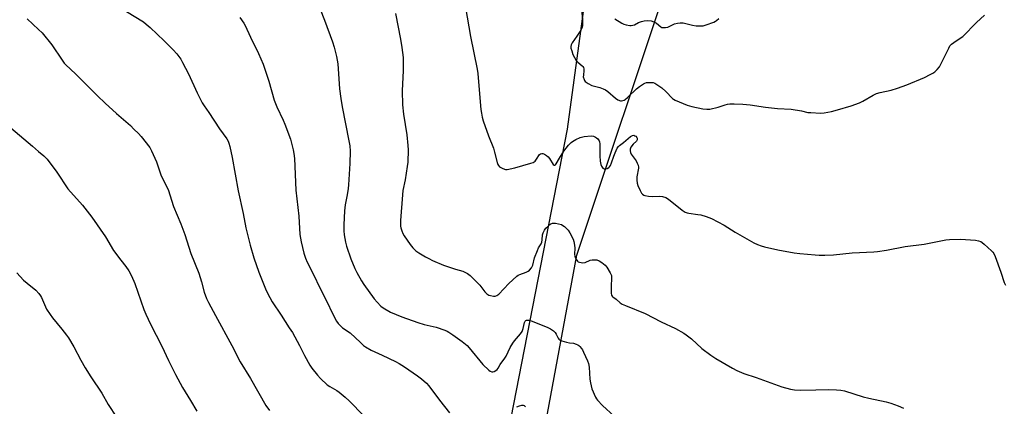
# Model space of a CAD drawing. Units: inches. Extents: x 1267769 to 1273769, y 569449 to 573450.
# Drawn here: x 1272926 to 1273398, y 571514 to 571699 of the extents above; entities that cross this region are included whole.
import ezdxf

# ---------------------------------------------------------------- set-up
doc = ezdxf.new("R2010")
doc.units = ezdxf.units.IN
doc.header["$MEASUREMENT"] = 0
doc.layers.add('NTRL-Farm Land', color=3, linetype='Continuous')
doc.layers.add('Undefined', color=1, linetype='Continuous')

msp = doc.modelspace()

# ---------------------------------------------------------------- linework, layer by layer
at = {"layer": 'NTRL-Farm Land'}
msp.add_polyline3d([(1273027.45, 570775.62, 0), (1272964.58, 570431.49, 0), (1272983.25, 570434.27, 0), (1272997.5, 570496.89, 0), (1273023.47, 570627.81, 0), (1273054.45, 570807.42, 0), (1273093.48, 571035.11, 0), (1273133.64, 571266.38, 0), (1273193.11, 571586.76, 0), (1273237.37, 571719.35, 0), (1273285.72, 572108.79, 0), (1273262.42, 572105.32, 0), (1273251.45, 572078.11, 0), (1273230.97, 571959.09, 0), (1273188.53, 571646.96, 0), (1273150.06, 571450.02, 0), (1273117.53, 571263.66, 0), (1273064.37, 570988.62, 0)], close=True, dxfattribs=at)
at = {"layer": 'Undefined'}
for points, elevation in [([(1273139.7, 571705.2), (1273142.16, 571691.45), (1273145.39, 571675.74), (1273145.66, 571673.7), (1273146.09, 571667.83), (1273147.15, 571656.43), (1273147.37, 571654.7), (1273147.74, 571652.69), (1273148.24, 571651.01), (1273150.78, 571643.82), (1273153.13, 571637.92), (1273153.7, 571636.04), (1273155.15, 571630.37), (1273155.53, 571629.64), (1273156.13, 571629.07), (1273157.36, 571628.29), (1273158.4, 571627.81), (1273158.94, 571627.67), (1273159.77, 571627.68), (1273163.48, 571628.54), (1273171.08, 571630.69), (1273172.16, 571631.09), (1273173.08, 571631.72), (1273173.83, 571632.61), (1273175.26, 571634.86), (1273175.77, 571635.29), (1273176.38, 571635.44), (1273176.86, 571635.33), (1273177.62, 571634.98), (1273178.62, 571634.39), (1273179.31, 571633.86), (1273180.03, 571633.01), (1273181.81, 571630.15), (1273182.27, 571629.78), (1273182.65, 571629.77), (1273182.96, 571630.02), (1273183.25, 571630.41), (1273184.83, 571633.18), (1273186.9, 571636.45), (1273189.2, 571639.38), (1273190.37, 571640.63), (1273191.07, 571641.14), (1273192.57, 571642.03), (1273194.66, 571643.05), (1273196.67, 571643.46), (1273199.91, 571643.83), (1273201.03, 571643.67), (1273202.05, 571643.27), (1273202.51, 571642.94), (1273203.12, 571642.34), (1273203.77, 571641.41), (1273203.97, 571640.9), (1273204.11, 571640.05), (1273204.1, 571634.34), (1273204.35, 571631.75), (1273204.63, 571630.05), (1273204.92, 571629.26), (1273205.56, 571628.38), (1273206.17, 571627.98), (1273206.9, 571627.98), (1273207.67, 571628.23), (1273208.38, 571628.65), (1273208.74, 571629.01), (1273209.19, 571629.65), (1273209.78, 571630.91), (1273210.87, 571634.15), (1273211.51, 571635.76), (1273212.48, 571637.87), (1273213.06, 571638.74), (1273213.54, 571639.2), (1273215.5, 571640.71), (1273218.82, 571643.59), (1273219.71, 571644.06), (1273220.39, 571644.09), (1273220.87, 571643.91), (1273221.33, 571643.63), (1273221.88, 571643.09), (1273222.06, 571642.66), (1273222.01, 571641.97), (1273221.64, 571641.33), (1273220.09, 571639.78), (1273219.05, 571638.4), (1273218.63, 571637.42), (1273218.65, 571636.63), (1273218.86, 571635.81), (1273219.19, 571635.03), (1273221.57, 571631.88), (1273222.07, 571630.82), (1273222.45, 571629.72), (1273222.64, 571628.87), (1273222.67, 571628.3), (1273221.94, 571624.24), (1273221.92, 571622.57), (1273222.04, 571621.19), (1273222.35, 571620.1), (1273223.42, 571617.71), (1273224.11, 571616.45), (1273224.61, 571615.87), (1273225.19, 571615.45), (1273225.71, 571615.24), (1273227.43, 571614.9), (1273229.19, 571614.75), (1273232.88, 571615.03), (1273234.23, 571614.8), (1273235.79, 571614.28), (1273237.02, 571613.52), (1273243.53, 571608.3), (1273244.96, 571607.37), (1273245.92, 571606.97), (1273246.73, 571606.77), (1273251.1, 571606.25), (1273252.56, 571605.99), (1273255.12, 571605.19), (1273257.63, 571604.28), (1273263.74, 571601.03), (1273269, 571597.65), (1273277.95, 571592.62), (1273279.6, 571591.78), (1273281.42, 571591.11), (1273283.09, 571590.66), (1273289.4, 571589.25), (1273297.28, 571587.8), (1273299.92, 571587.48), (1273307.24, 571586.8), (1273309.3, 571586.7), (1273311.91, 571586.7), (1273316.11, 571586.8), (1273325, 571587.8), (1273335.4, 571588.29), (1273337.16, 571588.43), (1273341.5, 571589.14), (1273350.44, 571590.81), (1273359.48, 571591.98), (1273369.93, 571594.03), (1273371.67, 571594.28), (1273376.88, 571594.35), (1273384.18, 571593.82), (1273385.57, 571593.55), (1273386.64, 571593.22), (1273387.38, 571592.8), (1273388.3, 571592.05), (1273391.86, 571588.83), (1273392.46, 571588.18), (1273392.92, 571587.44), (1273393.49, 571586.08), (1273396.25, 571578.52), (1273397.91, 571573.55), (1273398.52, 571572.28)], 596), ([(1273195.03, 571707.46), (1273195.8, 571699.4), (1273195.78, 571696.82), (1273195.59, 571695.73), (1273194.99, 571694.46), (1273193.15, 571691.54), (1273190.91, 571688.4), (1273190.42, 571687.39), (1273190.29, 571686.64), (1273190.31, 571685.85), (1273190.64, 571684.46), (1273191.19, 571682.81), (1273191.93, 571681.27), (1273192.86, 571679.86), (1273193.66, 571679.05), (1273195.67, 571677.4), (1273196.04, 571676.99), (1273196.29, 571676.55), (1273196.48, 571675.85), (1273196.53, 571675.11), (1273196.23, 571672.89), (1273196.22, 571672.07), (1273196.56, 571670.78), (1273196.8, 571670.31), (1273197.13, 571669.88), (1273198.52, 571668.86), (1273200.34, 571667.9), (1273204.18, 571666.9), (1273205.8, 571666.33), (1273206.83, 571665.86), (1273208.01, 571664.99), (1273211.62, 571661.88), (1273212.81, 571661.14), (1273214.06, 571660.65), (1273214.58, 571660.61), (1273215.1, 571660.68), (1273215.86, 571660.96), (1273216.33, 571661.26), (1273217.42, 571662.2), (1273221.76, 571666.31), (1273223.09, 571667.38), (1273224.98, 571668.65), (1273225.72, 571669.05), (1273226.5, 571669.32), (1273227.35, 571669.41), (1273228.52, 571669.42), (1273229.65, 571669.29), (1273230.44, 571669), (1273231.41, 571668.41), (1273233.77, 571666.75), (1273235.8, 571665.11), (1273238.95, 571661.72), (1273239.39, 571661.36), (1273240.15, 571660.92), (1273245.91, 571658.51), (1273248.22, 571657.9), (1273253.48, 571656.69), (1273255.43, 571656.52), (1273256.85, 571656.62), (1273260.89, 571657.57), (1273264.2, 571658.66), (1273265.33, 571658.96), (1273266.49, 571659.12), (1273268.53, 571659.12), (1273272.61, 571659.01), (1273276.12, 571658.73), (1273283.56, 571657.57), (1273289.33, 571656.85), (1273295.77, 571656.57), (1273300.73, 571655.73), (1273303.78, 571655.08), (1273305.23, 571654.93), (1273309.89, 571654.71), (1273311.65, 571654.9), (1273315.16, 571655.44), (1273318.02, 571656.21), (1273324.49, 571658.24), (1273328.6, 571659.64), (1273330.16, 571660.37), (1273335.12, 571663.33), (1273336.73, 571664.07), (1273338.41, 571664.59), (1273343.72, 571665.7), (1273346.76, 571666.58), (1273351.16, 571668.31), (1273359.62, 571671.81), (1273362.47, 571673.12), (1273363.7, 571673.81), (1273364.63, 571674.54), (1273365.72, 571675.56), (1273366.87, 571676.9), (1273367.7, 571678.44), (1273371.28, 571685.86), (1273371.88, 571686.86), (1273372.61, 571687.75), (1273373.68, 571688.55), (1273376.82, 571690.52), (1273377.98, 571691.42), (1273384.61, 571698.04), (1273388.46, 571701.67)], 594), ([(1273070.18, 571704.48), (1273072.27, 571699.23), (1273076.06, 571688.82), (1273076.86, 571686.32), (1273078.04, 571681.81), (1273078.57, 571678.28), (1273079.44, 571666.37), (1273080.02, 571661.75), (1273080.67, 571657.72), (1273083.93, 571641.52), (1273084.28, 571638.99), (1273084.46, 571636.46), (1273084.38, 571630.62), (1273083.73, 571620.39), (1273083.53, 571618.63), (1273083.05, 571615.67), (1273082.04, 571610.8), (1273081.78, 571607.86), (1273081.51, 571601.28), (1273081.5, 571598.29), (1273081.66, 571596.52), (1273082.22, 571593.01), (1273082.75, 571591.04), (1273084.84, 571584.96), (1273086.81, 571580.33), (1273087.7, 571578.47), (1273089.93, 571574.35), (1273091.01, 571572.64), (1273095.94, 571565.89), (1273097.4, 571564.15), (1273099.2, 571562.3), (1273100.33, 571561.44), (1273103.84, 571559.45), (1273106.56, 571558.25), (1273109.32, 571557.14), (1273116.9, 571554.43), (1273120.02, 571553.57), (1273125.71, 571552.23), (1273129.93, 571550.76), (1273131.02, 571550.3), (1273131.75, 571549.89), (1273133.64, 571548.65), (1273138.14, 571545.39), (1273140.55, 571543.46), (1273141.54, 571542.39), (1273148.1, 571534.45), (1273151.01, 571531.67), (1273151.65, 571531.17), (1273152.33, 571530.87), (1273152.81, 571530.88), (1273153.53, 571531.09), (1273154.25, 571531.45), (1273154.88, 571531.92), (1273155.36, 571532.55), (1273156.36, 571534.32), (1273158.66, 571537.43), (1273159.2, 571538.36), (1273161.24, 571542.45), (1273162.38, 571544.54), (1273163.27, 571545.74), (1273166.18, 571549.13), (1273166.91, 571550.22), (1273167.42, 571551.59), (1273168.12, 571554.44), (1273168.39, 571555.08), (1273168.64, 571555.37), (1273168.99, 571555.56), (1273169.66, 571555.65), (1273170.39, 571555.58), (1273171.17, 571555.36), (1273178.96, 571552.18), (1273180.53, 571551.43), (1273181.89, 571550.49), (1273182.67, 571549.75), (1273183.18, 571548.93), (1273184.16, 571546.95), (1273184.47, 571546.51), (1273184.87, 571546.17), (1273185.87, 571545.72), (1273188.11, 571545.1), (1273189.54, 571544.79), (1273191.59, 571544.54), (1273192.85, 571544.18), (1273193.55, 571543.85), (1273194, 571543.52), (1273194.62, 571542.93), (1273195.36, 571542.06), (1273195.82, 571541.32), (1273196.34, 571540.26), (1273198.19, 571536.19), (1273198.7, 571534.81), (1273198.97, 571533.05), (1273199.34, 571527.39), (1273199.6, 571525.63), (1273200.34, 571522.78), (1273202.07, 571518.7), (1273202.5, 571517.94), (1273203.01, 571517.25), (1273205.36, 571514.72), (1273210.94, 571509.72)], 600), ([(1273106.22, 571702.47), (1273108.67, 571690.14), (1273109.34, 571686.19), (1273109.95, 571681.25), (1273109.9, 571675.17), (1273109.44, 571665.32), (1273109.56, 571658.64), (1273110, 571654.23), (1273111.61, 571644.29), (1273112.18, 571639.23), (1273112.23, 571637.16), (1273112.07, 571631.28), (1273111.9, 571629.12), (1273110.91, 571622.78), (1273109.81, 571617.59), (1273109.51, 571615.55), (1273108.62, 571603.26), (1273108.56, 571601.79), (1273108.61, 571600.64), (1273108.75, 571599.79), (1273109.21, 571598.4), (1273109.79, 571597.05), (1273110.35, 571596.04), (1273113.26, 571591.76), (1273114.59, 571590.27), (1273116, 571588.84), (1273117.39, 571587.82), (1273120.65, 571585.91), (1273122.17, 571585.07), (1273124.04, 571584.2), (1273129.19, 571581.99), (1273134.94, 571580.03), (1273138.43, 571579), (1273140.67, 571577.94), (1273142.04, 571576.96), (1273145.59, 571573.53), (1273146.68, 571572.29), (1273149.01, 571569.24), (1273150.03, 571568.22), (1273150.99, 571567.62), (1273151.79, 571567.34), (1273153.19, 571567.1), (1273154.01, 571567.11), (1273154.8, 571567.39), (1273155.71, 571568.08), (1273160.5, 571573.18), (1273164.31, 571576.65), (1273165.02, 571577.12), (1273165.81, 571577.5), (1273168.76, 571578.6), (1273169.78, 571579.07), (1273170.44, 571579.58), (1273171.35, 571580.66), (1273172.04, 571581.87), (1273172.91, 571585.39), (1273174.22, 571588.9), (1273174.8, 571590.22), (1273175.96, 571592.21), (1273176.29, 571592.98), (1273176.53, 571594.06), (1273176.73, 571596.5), (1273176.92, 571597.33), (1273177.55, 571598.66), (1273178.25, 571599.6), (1273179.31, 571600.62), (1273180.22, 571601.36), (1273180.71, 571601.67), (1273181.45, 571601.96), (1273181.96, 571602.06), (1273182.83, 571602.02), (1273184.28, 571601.74), (1273185.7, 571601.34), (1273186.48, 571600.97), (1273187.16, 571600.46), (1273189.02, 571598.66), (1273189.79, 571597.46), (1273191.31, 571594.37), (1273191.74, 571593.18), (1273192, 571591.52), (1273192.08, 571590.1), (1273192.06, 571587.15), (1273192.14, 571586.29), (1273192.27, 571585.74), (1273192.61, 571584.96), (1273193.04, 571584.25), (1273193.39, 571583.83), (1273193.82, 571583.52), (1273194.33, 571583.32), (1273195.16, 571583.13), (1273196, 571583.07), (1273197.12, 571583.28), (1273199.58, 571584.25), (1273200.42, 571584.47), (1273201.56, 571584.53), (1273202.71, 571584.41), (1273203.76, 571584.04), (1273205.17, 571583.13), (1273206.71, 571581.91), (1273207.44, 571581.03), (1273209.13, 571578.27), (1273209.69, 571576.96), (1273209.8, 571575.83), (1273209.59, 571571.71), (1273209.61, 571568.58), (1273209.8, 571567.54), (1273210.04, 571567.1), (1273210.4, 571566.74), (1273211.93, 571565.7), (1273213.83, 571563.94), (1273214.77, 571563.3), (1273216.37, 571562.59), (1273225.89, 571558.83), (1273233.53, 571554.84), (1273240.4, 571551.57), (1273244.34, 571549.45), (1273245.55, 571548.62), (1273248.05, 571546.59), (1273252.98, 571542.06), (1273257.31, 571538.87), (1273259.78, 571537.22), (1273267.73, 571532.59), (1273269.83, 571531.5), (1273273.05, 571530.13), (1273279.03, 571528.17), (1273291.34, 571523.63), (1273295.5, 571522.59), (1273297.47, 571522.26), (1273300.34, 571522.1), (1273307.7, 571522.18), (1273313.81, 571522.46), (1273317.57, 571522.29), (1273319.59, 571522.12), (1273321.3, 571521.72), (1273330.36, 571518.94), (1273332.95, 571518.22), (1273341.35, 571516.46), (1273343.58, 571515.87), (1273347.09, 571514.53), (1273349.64, 571513.44)], 598), ([(1273211.3, 571699.82), (1273214.62, 571697.79), (1273215.68, 571697.25), (1273216.79, 571696.93), (1273218.5, 571696.65), (1273219.08, 571696.64), (1273219.94, 571696.76), (1273220.72, 571697.03), (1273222.69, 571698.02), (1273224.03, 571698.52), (1273225.4, 571698.9), (1273226.79, 571699.03), (1273228.73, 571698.89), (1273230.07, 571698.47), (1273231.27, 571697.71), (1273233.34, 571696.01), (1273233.91, 571695.74), (1273234.44, 571695.63), (1273235.57, 571695.64), (1273236.68, 571695.84), (1273239.89, 571697.41), (1273241.27, 571697.77), (1273242.69, 571697.96), (1273243.26, 571697.97), (1273244.14, 571697.85), (1273248.5, 571696.74), (1273250.24, 571696.5), (1273252.86, 571696.42), (1273253.72, 571696.56), (1273255.14, 571697), (1273258.8, 571698.28), (1273259.59, 571698.67), (1273260.04, 571699), (1273261.09, 571699.95)], 592), ([(1272924.78, 571578.33), (1272927.95, 571574.79), (1272929.69, 571573.28), (1272933.89, 571569.92), (1272935.38, 571568.29), (1272936.21, 571567.19), (1272936.63, 571566.48), (1272939.1, 571560.94), (1272940.7, 571558.31), (1272941.88, 571556.7), (1272946.37, 571551.3), (1272948.67, 571548.36), (1272949.51, 571547.17), (1272952.14, 571542.87), (1272955.46, 571536.44), (1272957.52, 571532.75), (1272960.27, 571528.43), (1272965.5, 571520.63), (1272968.58, 571515.31), (1272972.49, 571509.16)], 610)]:
    msp.add_lwpolyline(points, dxfattribs=dict(at, elevation=elevation))
for points in [[(1272977.28, 571703.33, 604), (1272985.42, 571698.33, 604), (1272986.84, 571697.27, 604), (1272988.66, 571695.76, 604), (1272995.46, 571689.37, 604), (1272999.71, 571685.01, 604), (1273001.47, 571683.09, 604), (1273003.36, 571680.53, 604), (1273004.23, 571679, 604), (1273007.04, 571673.49, 604), (1273011.16, 571664.43, 604), (1273013.62, 571659.6, 604), (1273014.52, 571658.18, 604), (1273016.8, 571655.03, 604), (1273021.97, 571647.17, 604), (1273025.39, 571642.33, 604), (1273025.99, 571641.35, 604), (1273026.41, 571640.39, 604), (1273026.86, 571638.69, 604), (1273027.95, 571633.5, 604), (1273030.84, 571617.44, 604), (1273033.17, 571606.72, 604), (1273034.57, 571599.73, 604), (1273036.55, 571591.46, 604), (1273038.34, 571585.49, 604), (1273040.73, 571578.53, 604), (1273044.27, 571569.86, 604), (1273046.03, 571566.45, 604), (1273047.22, 571564.41, 604), (1273051.38, 571557.92, 604), (1273055.36, 571552.01, 604), (1273056.84, 571549.67, 604), (1273060.18, 571543.4, 604), (1273062.59, 571538.63, 604), (1273065.11, 571534.1, 604), (1273066.11, 571532.67, 604), (1273068.79, 571529.21, 604), (1273070.23, 571527.71, 604), (1273073.55, 571524.7, 604), (1273074.73, 571523.89, 604), (1273078.11, 571521.9, 604), (1273079.27, 571521.14, 604), (1273082.17, 571518.68, 604), (1273084.11, 571516.92, 604), (1273091.13, 571509.76, 604)], [(1273031.67, 571700.43, 602), (1273033.5, 571697.81, 602), (1273034.17, 571696.7, 602), (1273036.77, 571691.08, 602), (1273040.59, 571683.3, 602), (1273042.85, 571678.14, 602), (1273045.5, 571670.05, 602), (1273048.05, 571660.95, 602), (1273049.38, 571657.65, 602), (1273052.48, 571651.31, 602), (1273053.28, 571649.41, 602), (1273055.92, 571642.24, 602), (1273057.22, 571637.06, 602), (1273057.52, 571635.31, 602), (1273057.8, 571632.94, 602), (1273058.54, 571617.75, 602), (1273059.92, 571605.42, 602), (1273060.41, 571596.65, 602), (1273060.99, 571593.13, 602), (1273062.26, 571587.73, 602), (1273063.13, 571585.22, 602), (1273063.94, 571583.31, 602), (1273066.68, 571578.02, 602), (1273070.27, 571570.36, 602), (1273073.19, 571564.84, 602), (1273076.24, 571558.49, 602), (1273077.97, 571555.14, 602), (1273078.76, 571553.95, 602), (1273079.56, 571553.14, 602), (1273080.85, 571552.01, 602), (1273084.47, 571549.49, 602), (1273089.43, 571544.86, 602), (1273090.94, 571543.52, 602), (1273091.85, 571542.82, 602), (1273094.52, 571541.29, 602), (1273099.88, 571538.91, 602), (1273106.19, 571535.81, 602), (1273107.97, 571534.85, 602), (1273110.58, 571533.2, 602), (1273116.84, 571528.97, 602), (1273118.68, 571527.52, 602), (1273121.12, 571525.41, 602), (1273122.26, 571524.09, 602), (1273127.38, 571517.32, 602), (1273132.18, 571511.23, 602)], [(1272929.72, 571699.76, 606), (1272935.26, 571694.76, 606), (1272936.92, 571693.09, 606), (1272941.54, 571687.35, 606), (1272946.47, 571680, 606), (1272947.49, 571678.64, 606), (1272948.24, 571677.8, 606), (1272952.85, 571673.45, 606), (1272963.46, 571662.92, 606), (1272967.12, 571659.43, 606), (1272972.55, 571654.51, 606), (1272979.21, 571648.71, 606), (1272980.93, 571647.08, 606), (1272983.03, 571644.98, 606), (1272984.44, 571643.46, 606), (1272988.54, 571638.22, 606), (1272989.37, 571636.69, 606), (1272991.78, 571631.35, 606), (1272993.5, 571626.12, 606), (1272994.03, 571624.76, 606), (1272997.28, 571618.18, 606), (1272999.91, 571609.97, 606), (1273003.34, 571601.72, 606), (1273005.23, 571596.58, 606), (1273008.25, 571587.53, 606), (1273012.07, 571578.08, 606), (1273013.36, 571574, 606), (1273014.64, 571569.06, 606), (1273015.68, 571566.05, 606), (1273016.62, 571564.06, 606), (1273019.94, 571557.82, 606), (1273027.75, 571543.5, 606), (1273031.88, 571535.61, 606), (1273036.83, 571527.62, 606), (1273044.04, 571514.82, 606), (1273045.86, 571512.3, 606)], [(1272919.89, 571649.39, 608), (1272932.29, 571638.87, 608), (1272935.12, 571636.27, 608), (1272937.78, 571634.29, 608), (1272939.37, 571632.7, 608), (1272943.98, 571626.42, 608), (1272949.29, 571618.54, 608), (1272956.31, 571610.6, 608), (1272960.7, 571604.86, 608), (1272967.21, 571595.5, 608), (1272971.1, 571589, 608), (1272974.61, 571584.3, 608), (1272977.05, 571581.28, 608), (1272978.54, 571579.15, 608), (1272979.79, 571576.81, 608), (1272981.32, 571573.08, 608), (1272985.68, 571560.69, 608), (1272986.56, 571558.5, 608), (1272988.77, 571553.69, 608), (1272994.26, 571543.14, 608), (1272997.41, 571536.22, 608), (1273000.84, 571529.6, 608), (1273004.24, 571523.31, 608), (1273008.08, 571517.13, 608), (1273011.1, 571512.06, 608)], [(1273164.37, 571514.07, 602), (1273165.67, 571514.59, 602), (1273166.71, 571514.88, 602), (1273167.43, 571514.89, 602), (1273167.83, 571514.71, 602), (1273168.47, 571514.04, 602)]]:
    msp.add_polyline3d(points, dxfattribs=at)

doc.saveas('drawing.dxf')
